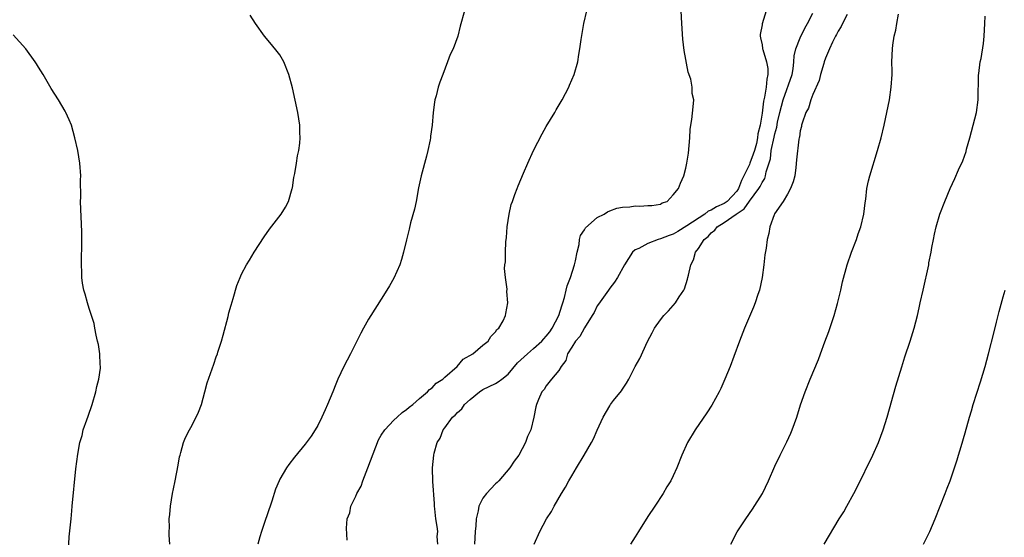
# Model space of a CAD drawing. Units: inches. Extents: x 2508000 to 2511000, y 1524000 to 1527000.
# Drawn here: x 2509238 to 2509393, y 1526610 to 1526692 of the extents above; entities that cross this region are included whole.
import ezdxf

# ---------------------------------------------------------------- set-up
doc = ezdxf.new("R2010")
doc.units = ezdxf.units.IN
doc.header["$MEASUREMENT"] = 0
doc.layers.add('LD25081524_10ft', color=83, linetype='Continuous')

msp = doc.modelspace()

# ---------------------------------------------------------------- linework, layer by layer
at = {"layer": 'LD25081524_10ft'}
for points, elevation in [([(2509261.67, 1526609), (2509261.59, 1526610.41), (2509261.6, 1526611), (2509261.64, 1526611.64), (2509261.6, 1526613), (2509261.7, 1526613.7), (2509261.78, 1526615), (2509261.97, 1526615.97), (2509262.13, 1526617), (2509262.26, 1526617.74), (2509262.53, 1526619), (2509263, 1526621.43), (2509263.23, 1526622.77), (2509263.29, 1526623), (2509263.44, 1526623.44), (2509263.86, 1526625), (2509264.18, 1526625.82), (2509264.77, 1526627), (2509265, 1526627.39), (2509265.84, 1526629), (2509266.22, 1526629.78), (2509266.67, 1526631), (2509267.22, 1526633), (2509267.58, 1526634.42), (2509268.63, 1526637.37), (2509269, 1526638.5), (2509269.19, 1526639), (2509269.26, 1526639.26), (2509269.84, 1526641), (2509270.1, 1526641.9), (2509270.87, 1526644.87), (2509271, 1526645.45), (2509271.34, 1526646.66), (2509271.68, 1526647.68), (2509272.25, 1526649.75), (2509272.75, 1526651), (2509273, 1526651.53), (2509273.75, 1526653), (2509274.24, 1526653.76), (2509274.97, 1526655), (2509276.57, 1526657.43), (2509277.39, 1526658.61), (2509279.24, 1526661), (2509279.91, 1526662.09), (2509280.37, 1526663), (2509280.97, 1526665), (2509281, 1526665.14), (2509281.24, 1526666.76), (2509281.4, 1526667.4), (2509281.66, 1526669), (2509281.82, 1526670.18), (2509282.02, 1526671), (2509282.15, 1526672.15), (2509282.21, 1526673), (2509282.17, 1526673.83), (2509282.15, 1526675), (2509282.01, 1526676.01), (2509281.85, 1526677), (2509281, 1526680.86), (2509280.43, 1526683), (2509279.65, 1526685), (2509279, 1526686.08), (2509278.62, 1526686.62), (2509277.72, 1526687.72), (2509276.6, 1526689), (2509275.16, 1526691), (2509274.33, 1526692.33)], 7540), ([(2509308.12, 1526693), (2509307.42, 1526690.58), (2509307.06, 1526689), (2509306.32, 1526687), (2509305.86, 1526686.14), (2509305.46, 1526685), (2509304.68, 1526683), (2509304.22, 1526681.78), (2509303.99, 1526681), (2509303.64, 1526679.64), (2509303.45, 1526679), (2509303.37, 1526678.63), (2509303.16, 1526677), (2509303, 1526675), (2509302.75, 1526673.25), (2509302.74, 1526673), (2509302.69, 1526672.69), (2509302.34, 1526671), (2509302.13, 1526670.13), (2509301.31, 1526667), (2509300.89, 1526665.11), (2509300.5, 1526663), (2509300.25, 1526661.75), (2509299.62, 1526659.62), (2509299.39, 1526658.61), (2509298.95, 1526656.95), (2509298.5, 1526655), (2509298.18, 1526653.82), (2509297.9, 1526653), (2509297, 1526650.92), (2509296.29, 1526649.71), (2509295.88, 1526649), (2509295, 1526647.57), (2509293.34, 1526645), (2509293, 1526644.44), (2509292.2, 1526643), (2509291.78, 1526642.22), (2509290.16, 1526639), (2509289.08, 1526637), (2509288.17, 1526635), (2509287.82, 1526634.18), (2509287.37, 1526633), (2509286.54, 1526631), (2509286.16, 1526630.16), (2509285.66, 1526629), (2509285, 1526627.69), (2509284.6, 1526627), (2509283.96, 1526626.04), (2509283, 1526624.77), (2509281.31, 1526622.69), (2509280.44, 1526621.56), (2509280.05, 1526621), (2509279, 1526619.22), (2509278.89, 1526619), (2509278.32, 1526617.68), (2509277.75, 1526615.75), (2509277, 1526613.61), (2509276.72, 1526612.72), (2509276.12, 1526611), (2509275.84, 1526610.16), (2509275.55, 1526609)], 7530), ([(2509289.64, 1526609.64), (2509289.5, 1526611.5), (2509289.63, 1526613), (2509290.06, 1526613.94), (2509290.23, 1526615), (2509291, 1526616.57), (2509291.16, 1526617), (2509291.85, 1526618.15), (2509292.09, 1526619), (2509292.88, 1526621), (2509294.56, 1526625.44), (2509295, 1526626.18), (2509295.55, 1526627), (2509297, 1526628.55), (2509297.51, 1526629), (2509298.27, 1526629.73), (2509299, 1526630.23), (2509299.41, 1526630.59), (2509299.96, 1526631), (2509301, 1526631.93), (2509302.3, 1526633), (2509302.61, 1526633.39), (2509303, 1526633.64), (2509303.66, 1526634.34), (2509304.69, 1526635), (2509305, 1526635.29), (2509306.95, 1526637), (2509307.88, 1526638.12), (2509309.43, 1526639), (2509311, 1526640.34), (2509311.86, 1526641), (2509312.27, 1526641.73), (2509313, 1526642.44), (2509313.21, 1526642.79), (2509313.51, 1526643), (2509314.19, 1526644.19), (2509314.57, 1526645), (2509314.64, 1526645.36), (2509314.93, 1526647), (2509314.79, 1526648.79), (2509314.81, 1526649.19), (2509314.58, 1526651), (2509314.44, 1526652.44), (2509314.48, 1526653), (2509314.55, 1526653.45), (2509314.55, 1526655), (2509314.64, 1526656.64), (2509314.71, 1526657.29), (2509314.85, 1526659), (2509315.13, 1526661), (2509315.48, 1526662.52), (2509315.65, 1526663), (2509316.06, 1526664.06), (2509316.39, 1526665), (2509316.56, 1526665.44), (2509317.42, 1526667.42), (2509318.09, 1526669), (2509318.98, 1526671), (2509320.35, 1526673.65), (2509321, 1526674.81), (2509322.36, 1526677), (2509322.58, 1526677.42), (2509323.51, 1526679), (2509324.53, 1526681), (2509324.68, 1526681.32), (2509325.37, 1526683), (2509325.95, 1526685), (2509326.13, 1526686.13), (2509326.3, 1526687), (2509326.49, 1526688.49), (2509326.93, 1526691), (2509327.4, 1526693)], 7520), ([(2509303.9, 1526609), (2509303.81, 1526610.19), (2509303.89, 1526611), (2509303.79, 1526611.79), (2509303.61, 1526613), (2509303.45, 1526614.55), (2509303.41, 1526615), (2509303.41, 1526615.41), (2509303.13, 1526618.87), (2509303.05, 1526621), (2509303.26, 1526623), (2509303.34, 1526623.34), (2509303.82, 1526625), (2509304.28, 1526625.72), (2509304.74, 1526627), (2509305, 1526627.32), (2509306.22, 1526629), (2509306.66, 1526629.34), (2509307, 1526629.75), (2509307.67, 1526630.33), (2509308.13, 1526631), (2509309, 1526631.78), (2509310.46, 1526633), (2509311, 1526633.35), (2509313, 1526634.31), (2509313.44, 1526634.56), (2509313.97, 1526635), (2509315, 1526635.78), (2509316.46, 1526637.54), (2509317, 1526638.03), (2509318.04, 1526639), (2509319, 1526639.8), (2509320.32, 1526641), (2509320.63, 1526641.37), (2509321, 1526641.77), (2509321.54, 1526642.46), (2509321.92, 1526643), (2509322.97, 1526645), (2509323.45, 1526646.55), (2509323.61, 1526647), (2509323.87, 1526647.87), (2509324.14, 1526649), (2509324.29, 1526649.71), (2509324.79, 1526651), (2509325.44, 1526653), (2509325.62, 1526653.62), (2509325.84, 1526655), (2509326.18, 1526656.18), (2509326.23, 1526657), (2509326.37, 1526657.63), (2509327, 1526658.51), (2509327.16, 1526658.84), (2509329, 1526660.45), (2509330.1, 1526661), (2509330.64, 1526661.36), (2509331, 1526661.48), (2509332.09, 1526661.91), (2509333, 1526662.07), (2509334.16, 1526662.16), (2509335, 1526662.27), (2509335.75, 1526662.25), (2509337, 1526662.32), (2509337.63, 1526662.37), (2509339, 1526662.58), (2509339.25, 1526662.75), (2509340.06, 1526663), (2509341, 1526664.04), (2509341.82, 1526665), (2509342.16, 1526665.84), (2509342.65, 1526667), (2509343, 1526668.25), (2509343.16, 1526669), (2509343.43, 1526670.57), (2509343.61, 1526673), (2509343.66, 1526674.34), (2509343.75, 1526675), (2509343.91, 1526675.9), (2509344.12, 1526677.88), (2509344.22, 1526679), (2509343.99, 1526679.99), (2509343.97, 1526681), (2509343.76, 1526682.24), (2509343.36, 1526683.36), (2509342.74, 1526686.74), (2509342.53, 1526688.53), (2509342.35, 1526691), (2509342.27, 1526693)], 7510), ([(2509355.65, 1526693), (2509355.02, 1526690.98), (2509355, 1526690.8), (2509354.71, 1526689.29), (2509354.69, 1526689), (2509354.76, 1526688.76), (2509355, 1526687.64), (2509355.09, 1526687.09), (2509355.08, 1526687), (2509355.1, 1526686.9), (2509355.68, 1526685), (2509355.92, 1526683.92), (2509355.93, 1526683), (2509355.73, 1526682.27), (2509355.66, 1526681), (2509355.4, 1526679.4), (2509355.21, 1526678.79), (2509355, 1526676.91), (2509354.68, 1526675), (2509354.34, 1526673.66), (2509354.3, 1526673), (2509354.12, 1526672.12), (2509353.78, 1526671), (2509353.59, 1526670.41), (2509353.08, 1526669), (2509353, 1526668.8), (2509352.14, 1526667), (2509351.73, 1526666.27), (2509351.3, 1526665), (2509351, 1526664.58), (2509349.51, 1526663), (2509349, 1526662.65), (2509347.84, 1526662.16), (2509347, 1526661.63), (2509346.53, 1526661.47), (2509345.97, 1526661), (2509343.13, 1526659.13), (2509341.73, 1526658.27), (2509341, 1526657.85), (2509340.36, 1526657.64), (2509339, 1526657.08), (2509338.65, 1526657), (2509337, 1526656.37), (2509335.59, 1526655.59), (2509335, 1526655.34), (2509334.56, 1526655), (2509333.3, 1526653), (2509332.22, 1526651), (2509331.75, 1526650.25), (2509331, 1526649.3), (2509330.81, 1526649), (2509329.21, 1526646.79), (2509329, 1526646.53), (2509328.52, 1526645.48), (2509328.25, 1526645), (2509327, 1526643.09), (2509326.29, 1526641.71), (2509325.61, 1526641), (2509325, 1526640.05), (2509324.36, 1526639), (2509324.07, 1526637.93), (2509323.34, 1526637), (2509323, 1526636.38), (2509321.83, 1526635), (2509321, 1526633.96), (2509320.64, 1526633.36), (2509320.32, 1526633), (2509319.77, 1526631.77), (2509319.46, 1526631), (2509319.36, 1526630.64), (2509319.04, 1526629), (2509318.55, 1526627), (2509318.03, 1526625.97), (2509317.74, 1526625), (2509316.66, 1526623), (2509315.95, 1526622.05), (2509315.27, 1526621), (2509313.52, 1526619), (2509313.26, 1526618.74), (2509313, 1526618.52), (2509311.6, 1526617), (2509311, 1526616.26), (2509310.38, 1526615), (2509310.25, 1526614.25), (2509309.93, 1526613), (2509309.91, 1526611.91), (2509309.81, 1526611), (2509309.7, 1526609)], 7500), ([(2509319.08, 1526609), (2509319.96, 1526611), (2509321.02, 1526613), (2509321.83, 1526614.17), (2509322.22, 1526615), (2509323.4, 1526617), (2509324.04, 1526617.96), (2509324.55, 1526619), (2509325, 1526619.76), (2509325.78, 1526621), (2509326.96, 1526623), (2509328.12, 1526625), (2509328.42, 1526625.58), (2509329, 1526626.96), (2509329.97, 1526629), (2509331, 1526630.79), (2509331.14, 1526631), (2509331.61, 1526631.61), (2509332.84, 1526633.16), (2509333, 1526633.44), (2509333.65, 1526634.35), (2509334, 1526635), (2509335, 1526637), (2509335.76, 1526638.24), (2509336.95, 1526640.95), (2509337.7, 1526642.3), (2509338.04, 1526643), (2509339, 1526644.36), (2509339.52, 1526645), (2509340.27, 1526645.73), (2509341.34, 1526647), (2509341.94, 1526647.94), (2509342.65, 1526649), (2509342.76, 1526649.24), (2509343.25, 1526650.75), (2509343.32, 1526651), (2509343.39, 1526651.39), (2509343.77, 1526653), (2509344.21, 1526653.79), (2509344.53, 1526655), (2509345, 1526655.58), (2509345.87, 1526657), (2509346.53, 1526657.47), (2509347, 1526658.04), (2509347.54, 1526658.46), (2509347.9, 1526659), (2509349, 1526659.67), (2509350.89, 1526661), (2509352.16, 1526661.84), (2509353, 1526663.03), (2509354.5, 1526665), (2509354.68, 1526665.32), (2509355, 1526665.97), (2509355.42, 1526666.58), (2509355.56, 1526667), (2509355.65, 1526667.64), (2509356.3, 1526669.7), (2509356.45, 1526671), (2509356.89, 1526673.11), (2509357, 1526673.61), (2509357.3, 1526674.7), (2509357.45, 1526675.45), (2509357.81, 1526677), (2509358.34, 1526679), (2509359.73, 1526683), (2509359.88, 1526683.88), (2509360.02, 1526685), (2509360.08, 1526685.92), (2509360.3, 1526687), (2509361, 1526688.78), (2509361.74, 1526690.26), (2509362.15, 1526691), (2509363, 1526692.65)], 7490), ([(2509368.41, 1526692.41), (2509367.66, 1526691), (2509367.46, 1526690.54), (2509367, 1526689.79), (2509366.73, 1526689.27), (2509366.56, 1526689), (2509366.07, 1526688.07), (2509365.64, 1526687), (2509365, 1526685.54), (2509364.8, 1526685), (2509364.72, 1526684.72), (2509364.22, 1526683), (2509363.98, 1526682.02), (2509363, 1526679.83), (2509362.68, 1526679), (2509362.33, 1526677.67), (2509361.91, 1526677), (2509361.29, 1526675.29), (2509361.23, 1526675), (2509361.2, 1526674.8), (2509361, 1526674.13), (2509360.88, 1526673.12), (2509360.83, 1526673), (2509360.77, 1526672.77), (2509360.44, 1526669.56), (2509360.34, 1526668.35), (2509360.14, 1526667), (2509359.91, 1526666.09), (2509359.47, 1526665), (2509359, 1526664.15), (2509358.32, 1526663), (2509356.98, 1526661.02), (2509356.94, 1526661), (2509356.88, 1526660.88), (2509356.23, 1526659), (2509356.06, 1526657.94), (2509355.82, 1526657), (2509355.63, 1526655.63), (2509355.45, 1526654.55), (2509355.27, 1526653), (2509354.99, 1526651), (2509354.57, 1526649), (2509354.34, 1526648.34), (2509353.93, 1526647), (2509353.67, 1526646.33), (2509353, 1526644.86), (2509352.21, 1526643), (2509351.44, 1526641), (2509350.57, 1526638.57), (2509349.98, 1526637), (2509349.15, 1526635), (2509348.48, 1526633.52), (2509348.22, 1526633), (2509347.1, 1526630.9), (2509346.32, 1526629.68), (2509344.44, 1526627), (2509343.26, 1526625), (2509342.38, 1526623), (2509341.58, 1526621), (2509341, 1526619.79), (2509340.6, 1526619), (2509339.98, 1526618.02), (2509339.39, 1526617), (2509338.11, 1526615), (2509337, 1526613.34), (2509335.54, 1526611), (2509335, 1526610.18), (2509334.29, 1526609)], 7480), ([(2509350.07, 1526609), (2509351.08, 1526610.92), (2509352.43, 1526613), (2509353.51, 1526614.49), (2509355.07, 1526617), (2509356.03, 1526619), (2509357, 1526621.28), (2509357.84, 1526623), (2509358.9, 1526625.1), (2509359.52, 1526626.48), (2509359.73, 1526627), (2509360.45, 1526629), (2509361.07, 1526630.93), (2509361.79, 1526633), (2509362.6, 1526635), (2509363.89, 1526638.11), (2509364.19, 1526639), (2509364.86, 1526640.86), (2509365.5, 1526642.5), (2509366.36, 1526645), (2509366.9, 1526646.9), (2509367.4, 1526649), (2509367.68, 1526650.32), (2509368.38, 1526653), (2509369.07, 1526655), (2509369.85, 1526657), (2509370.14, 1526657.86), (2509370.58, 1526659), (2509371.05, 1526661), (2509371.24, 1526662.76), (2509371.33, 1526663.33), (2509371.51, 1526665), (2509371.77, 1526666.23), (2509371.95, 1526667), (2509373.19, 1526671), (2509373.74, 1526673), (2509374.21, 1526675), (2509374.65, 1526677), (2509375.06, 1526679), (2509375.36, 1526681), (2509375.47, 1526683), (2509375.48, 1526683.48), (2509375.46, 1526685), (2509375.53, 1526687), (2509375.6, 1526687.6), (2509375.8, 1526689), (2509376.06, 1526689.94), (2509376.22, 1526691), (2509376.47, 1526692.47)], 7470), ([(2509364.79, 1526609), (2509367.14, 1526613), (2509367.89, 1526614.11), (2509368.36, 1526615), (2509369.48, 1526617), (2509370, 1526618), (2509372.43, 1526623), (2509373.32, 1526625), (2509374.07, 1526627), (2509374.71, 1526629), (2509376.09, 1526633.91), (2509377, 1526636.96), (2509377.5, 1526638.5), (2509378.34, 1526641), (2509378.94, 1526643), (2509379.47, 1526645), (2509379.75, 1526646.25), (2509379.93, 1526647), (2509380.36, 1526649), (2509381.25, 1526653), (2509381.29, 1526653.29), (2509381.63, 1526655), (2509381.73, 1526655.73), (2509381.99, 1526657), (2509382.19, 1526657.81), (2509382.43, 1526659), (2509383, 1526661), (2509383.77, 1526663), (2509384.62, 1526665), (2509385.38, 1526666.62), (2509385.95, 1526667.95), (2509386.63, 1526669.37), (2509387.15, 1526670.85), (2509387.23, 1526671.23), (2509387.73, 1526673), (2509388.27, 1526675), (2509388.76, 1526677), (2509389.03, 1526679), (2509389.12, 1526682.88), (2509389.16, 1526683.16), (2509389.38, 1526685), (2509389.5, 1526685.5), (2509389.88, 1526687.88), (2509390, 1526689), (2509390.1, 1526691), (2509390.15, 1526692.15)], 7460), ([(2509245.64, 1526605.64), (2509245.82, 1526610.18), (2509246.05, 1526612.05), (2509246.12, 1526613), (2509246.27, 1526614.27), (2509246.32, 1526615), (2509246.89, 1526620.89), (2509247.18, 1526623.18), (2509247.51, 1526625), (2509247.87, 1526626.13), (2509248.05, 1526627), (2509248.59, 1526628.59), (2509248.83, 1526629.17), (2509249.46, 1526631), (2509250.04, 1526633), (2509250.18, 1526633.82), (2509250.5, 1526635), (2509250.74, 1526636.74), (2509250.75, 1526637), (2509250.72, 1526637.28), (2509250.66, 1526639), (2509250.44, 1526640.44), (2509250.31, 1526641), (2509250.06, 1526641.94), (2509249.85, 1526643), (2509249.75, 1526643.75), (2509249.33, 1526645), (2509249, 1526646.14), (2509248.69, 1526647), (2509248.37, 1526648.37), (2509248.11, 1526649), (2509247.91, 1526650.09), (2509247.82, 1526651), (2509247.82, 1526651.82), (2509247.78, 1526653), (2509247.84, 1526657), (2509247.82, 1526658.18), (2509247.62, 1526663), (2509247.64, 1526663.64), (2509247.63, 1526666.37), (2509247.65, 1526667), (2509247.52, 1526669), (2509247.18, 1526671), (2509246.74, 1526673), (2509246.18, 1526675), (2509245.84, 1526675.84), (2509245.31, 1526677), (2509245.2, 1526677.2), (2509244.14, 1526679), (2509243, 1526680.8), (2509241.73, 1526683), (2509241, 1526684.13), (2509240.68, 1526684.68), (2509240.46, 1526685), (2509239.01, 1526687), (2509237, 1526689.21)], 7550), ([(2509380.42, 1526609), (2509381.43, 1526611), (2509382.27, 1526613), (2509383.87, 1526617), (2509384.16, 1526617.84), (2509384.61, 1526619), (2509385, 1526620.09), (2509385.31, 1526621), (2509385.71, 1526622.29), (2509385.95, 1526623), (2509386.37, 1526624.37), (2509387, 1526626.52), (2509387.7, 1526629), (2509388.01, 1526629.99), (2509388.28, 1526631), (2509389.43, 1526634.57), (2509390.15, 1526637), (2509390.68, 1526639), (2509391.55, 1526642.45), (2509391.95, 1526643.95), (2509392.36, 1526645.64), (2509393, 1526647.98), (2509393.32, 1526649)], 7450)]:
    msp.add_lwpolyline(points, dxfattribs=dict(at, elevation=elevation))

doc.saveas('drawing.dxf')
